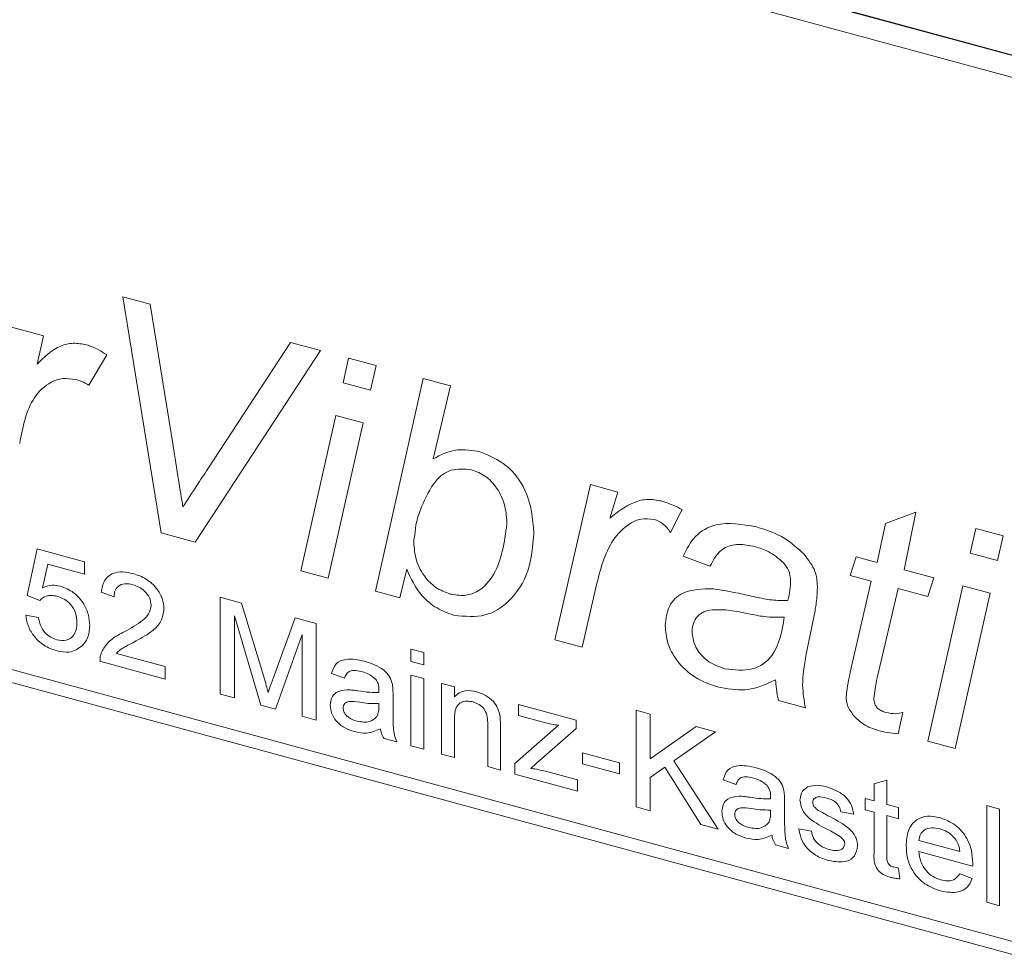
# Model space of a CAD drawing. Units: millimetres. Extents: x 0 to 630, y 0 to 446.
# Drawn here: x 493 to 503, y 161 to 170 of the extents above; entities that cross this region are included whole.
import ezdxf

# ---------------------------------------------------------------- set-up
doc = ezdxf.new("R2010")
doc.units = ezdxf.units.MM
doc.header["$LTSCALE"] = 1.5
doc.linetypes.add('SLD-Durchgehend', pattern=[0])

msp = doc.modelspace()

# ---------------------------------------------------------------- linework, layer by layer
at = {"color": 8, "linetype": 'SLD-Durchgehend', "lineweight": 0}
for p, q in [((525.2711, 163.9977), (476.8376, 177.1609)), ((525.7536, 155.0281), (476.0051, 168.5487)), ((476.0051, 168.4201), (525.7536, 154.8995)), ((494.041, 167.6649), (494.3121, 167.5912)), ((494.4228, 165.311), (494.041, 167.6649)), ((494.3121, 167.5912), (494.5409, 166.179)), ((492.7937, 167.3981), (493.2485, 167.2745)), ((493.2485, 167.2745), (493.1862, 166.993)), ((494.8869, 165.9498), (495.711, 167.211)), ((495.711, 167.211), (496.0105, 167.1296)), ((493.8805, 167.0856), (493.702, 166.7839)), ((496.0105, 167.1296), (494.7623, 165.2188)), ((496.2361, 166.8087), (496.2914, 167.0532)), ((496.2914, 167.0532), (496.564, 166.9792)), ((496.564, 166.9792), (496.5091, 166.7345)), ((496.5593, 164.7304), (497.0355, 166.851)), ((497.0355, 166.851), (497.3081, 166.7769)), ((496.5091, 166.7345), (496.2361, 166.8087)), ((497.3081, 166.7769), (497.1337, 166.0495)), ((495.8152, 164.9326), (496.1635, 166.4822)), ((496.1635, 166.4822), (496.4356, 166.4083)), ((496.4356, 166.4083), (496.0877, 164.8585)), ((498.3452, 164.245), (498.7023, 165.7922)), ((498.7023, 165.7922), (498.9748, 165.7182)), ((498.9748, 165.7182), (498.8935, 165.4577)), ((499.6166, 165.5437), (499.5004, 165.3157)), ((501.6411, 165.4033), (501.9466, 165.5163)), ((501.9466, 165.5163), (501.8275, 164.9429)), ((501.5597, 165.0157), (501.6411, 165.4033)), ((494.7623, 165.2188), (494.4228, 165.311)), ((496.9518, 165.2894), (496.9402, 165.243)), ((502.4865, 165.1099), (502.5419, 165.3545)), ((502.5419, 165.3545), (502.8144, 165.2804)), ((502.8144, 165.2804), (502.7595, 165.0357)), ((493.0854, 164.6855), (493.1875, 165.1522)), ((493.1875, 165.1522), (493.6594, 165.024)), ((502.7595, 165.0357), (502.4865, 165.1099)), ((493.2917, 165.0003), (493.2411, 164.7643)), ((493.6594, 164.9003), (493.2917, 165.0003)), ((493.6594, 165.024), (493.6594, 164.9003)), ((499.8929, 164.9783), (499.625, 165.0799)), ((501.2918, 164.8865), (501.3513, 165.0723)), ((501.3513, 165.0723), (501.5597, 165.0157)), ((496.0877, 164.8585), (495.8152, 164.9326)), ((496.87, 164.9493), (496.8016, 164.6645)), ((501.8275, 164.9429), (502.1252, 164.862)), ((501.5001, 164.8299), (501.2918, 164.8865)), ((501.2918, 163.9211), (501.5001, 164.8299)), ((502.1252, 164.862), (502.0657, 164.6762)), ((493.9528, 164.6723), (493.8253, 164.7193)), ((496.8016, 164.6645), (496.5593, 164.7304)), ((498.7581, 164.7782), (498.6181, 164.1708)), ((501.768, 164.7571), (501.5597, 163.8672)), ((502.0657, 164.6762), (501.768, 164.7571)), ((502.0657, 163.2339), (502.414, 164.7835)), ((502.6861, 164.7095), (502.3382, 163.1598)), ((502.414, 164.7835), (502.6861, 164.7095)), ((493.213, 164.6384), (493.0854, 164.6855)), ((495.0116, 164.6689), (495.2226, 164.6115)), ((495.0116, 163.7045), (495.0116, 164.6689)), ((495.2226, 164.6115), (495.4451, 163.8744)), ((493.0727, 164.4911), (493.2002, 164.4688)), ((495.4158, 163.5947), (495.1519, 164.4824)), ((495.1519, 164.4824), (495.1519, 163.6664)), ((495.5388, 163.8605), (495.759, 164.4657)), ((495.759, 164.4657), (495.9683, 164.4088)), ((495.9683, 164.4088), (495.9683, 163.4445)), ((500.9314, 164.4864), (500.8528, 164.1012)), ((495.828, 164.2986), (495.5625, 163.5548)), ((495.828, 163.4827), (495.828, 164.2986)), ((498.6181, 164.1708), (498.3452, 164.245)), ((493.9763, 164.1095), (494.4631, 163.9772)), ((496.9122, 164.1523), (497.0398, 164.1176)), ((496.9122, 164.0287), (496.9122, 164.1523)), ((497.0398, 164.1176), (497.0398, 163.994)), ((494.4631, 163.8536), (493.8125, 164.0304)), ((497.0398, 163.994), (496.9122, 164.0287)), ((494.4631, 163.9772), (494.4631, 163.8536)), ((496.2489, 163.8628), (496.1214, 163.9098)), ((496.9122, 163.8927), (497.0398, 163.858)), ((496.9122, 163.188), (496.9122, 163.8927)), ((497.0398, 163.858), (497.0398, 163.1533)), ((497.2184, 163.8095), (497.3459, 163.7748)), ((497.2184, 163.1048), (497.2184, 163.8095)), ((497.3459, 163.7748), (497.3459, 163.6765)), ((495.1519, 163.6664), (495.0116, 163.7045)), ((496.7336, 163.6934), (496.7336, 163.5425)), ((500.8449, 163.5657), (500.5747, 163.6391)), ((495.5625, 163.5548), (495.4158, 163.5947)), ((496.5927, 163.5727), (496.5933, 163.6085)), ((497.9851, 163.6011), (498.5591, 163.4451)), ((497.9851, 163.4898), (497.9851, 163.6011)), ((499.1573, 163.5421), (499.2976, 163.504)), ((499.1573, 162.5778), (499.1573, 163.5421)), ((501.8155, 163.5209), (501.7685, 163.3083)), ((495.9683, 163.4445), (495.828, 163.4827)), ((497.3459, 163.448), (497.3459, 163.0701)), ((498.2552, 163.4164), (497.9851, 163.4898)), ((498.5591, 163.4451), (498.5591, 163.3611)), ((499.2976, 163.504), (499.2976, 163.0597)), ((497.6776, 162.98), (497.6776, 163.4007)), ((497.8051, 163.3765), (497.8051, 162.9453)), ((497.9469, 163.0117), (498.3818, 163.3944)), ((498.5591, 163.3611), (498.1613, 163.011)), ((499.2976, 163.0597), (499.756, 163.3794)), ((499.9482, 163.3272), (499.5324, 163.0372)), ((499.756, 163.3794), (499.9482, 163.3272)), ((496.7719, 163.2261), (496.6443, 163.2608)), ((502.3382, 163.1598), (502.0657, 163.2339)), ((497.0398, 163.1533), (496.9122, 163.188)), ((497.3459, 163.0701), (497.2184, 163.1048)), ((498.6215, 163.1191), (498.9915, 163.0185)), ((498.6215, 163.0078), (498.6215, 163.1191)), ((499.5324, 163.0372), (499.9737, 162.356)), ((497.8051, 162.9453), (497.6776, 162.98)), ((497.9469, 162.9068), (497.9469, 163.0117)), ((498.1613, 163.011), (498.1061, 162.9624)), ((498.2534, 162.9348), (498.5719, 162.8482)), ((498.9915, 162.9072), (498.6215, 163.0078)), ((498.9915, 163.0185), (498.9915, 162.9072)), ((499.4435, 162.9751), (499.2976, 162.8735)), ((499.8009, 162.4029), (499.4435, 162.9751)), ((498.5719, 162.7369), (497.9469, 162.9068)), ((498.5719, 162.8482), (498.5719, 162.7369)), ((499.2976, 162.8735), (499.2976, 162.5397)), ((500.1523, 162.8019), (500.0247, 162.849)), ((501.5299, 162.8092), (501.6575, 162.8449)), ((501.6575, 162.8449), (501.6575, 162.603)), ((501.5299, 162.6377), (501.5299, 162.8092)), ((500.637, 162.6325), (500.637, 162.4817)), ((501.4406, 162.662), (501.5299, 162.6377)), ((501.4406, 162.5507), (501.4406, 162.662)), ((499.2976, 162.5397), (499.1573, 162.5778)), ((500.4961, 162.5118), (500.4967, 162.5476)), ((501.5299, 162.5264), (501.4406, 162.5507)), ((501.6575, 162.603), (501.7723, 162.5718)), ((501.7723, 162.5718), (501.7723, 162.4606)), ((502.6524, 162.5922), (502.78, 162.5576)), ((502.6524, 161.6279), (502.6524, 162.5922)), ((502.78, 162.5576), (502.78, 161.5933)), ((501.3258, 162.5077), (501.1983, 162.53)), ((501.5299, 162.131), (501.5299, 162.5264)), ((501.6575, 162.4918), (501.6575, 162.0919)), ((501.7723, 162.4606), (501.6575, 162.4918)), ((499.9737, 162.356), (499.8009, 162.4029)), ((500.7773, 162.3601), (500.9049, 162.3378)), ((501.9764, 162.2444), (502.3846, 162.1334)), ((500.6753, 162.1653), (500.5477, 162.1999)), ((502.5115, 161.9877), (501.9764, 162.1331)), ((501.7723, 161.9691), (501.785, 161.8619)), ((502.3832, 161.9113), (502.5081, 161.8649)), ((502.78, 161.5933), (502.6524, 161.6279))]:
    msp.add_line(p, q, dxfattribs=at)
at = {"color": 7, "linetype": 'SLD-Durchgehend', "lineweight": 15}
for p, q in [((525.2653, 163.9937), (476.8434, 177.1537)), ((525.0903, 163.8229), (476.6684, 176.9829))]:
    msp.add_line(p, q, dxfattribs=at)
at = {"color": 8, "linetype": 'SLD-Durchgehend', "lineweight": 0}
for points, knots in [([(493.1862, 166.993), (493.2571, 167.0641), (493.3559, 167.1631), (493.5418, 167.2105), (493.6331, 167.1944), (493.6787, 167.1864)], [0, 0, 0, 0, 0.5594165, 0.7798681, 1, 1, 1, 1]), ([(493.6787, 167.1864), (493.7178, 167.1727), (493.7875, 167.1482), (493.8521, 167.1047), (493.8805, 167.0856)], [0, 0, 0, 0, 0.559572, 1, 1, 1, 1]), ([(493.5713, 166.8406), (493.5269, 166.8466), (493.4381, 166.8588), (493.2861, 166.8046), (493.0912, 166.613), (493.0439, 166.3673), (493.0123, 166.2033)], [0, 0, 0, 0, 0.124825, 0.250043, 0.499171, 1, 1, 1, 1]), ([(493.702, 166.7839), (493.678, 166.7972), (493.6353, 166.821), (493.5909, 166.8346), (493.5713, 166.8406)], [0, 0, 0, 0, 0.559522, 1, 1, 1, 1]), ([(494.5409, 166.179), (494.5592, 166.0656), (494.5919, 165.863), (494.625, 165.6604), (494.6395, 165.5712)], [0, 0, 0, 0, 0.56, 1, 1, 1, 1]), ([(497.1337, 166.0495), (497.2107, 166.0892), (497.3482, 166.16), (497.5229, 166.1327), (497.5997, 166.1208)], [0, 0, 0, 0, 0.56065, 1, 1, 1, 1]), ([(497.5997, 166.1208), (497.6912, 166.0824), (497.8746, 166.0056), (498.1078, 165.6888), (498.1258, 165.4534), (498.1368, 165.3095)], [0, 0, 0, 0, 0.279505, 0.559618, 1, 1, 1, 1]), ([(494.6395, 165.5712), (494.6859, 165.6418), (494.7687, 165.7677), (494.8508, 165.8941), (494.8869, 165.9498)], [0, 0, 0, 0, 0.56, 1, 1, 1, 1]), ([(497.5169, 165.9413), (497.4453, 165.9472), (497.3016, 165.9589), (497.1236, 165.8111), (497.0586, 165.6613), (497.0188, 165.5696)], [0, 0, 0, 0, 0.277989, 0.558324, 1, 1, 1, 1]), ([(497.8689, 165.3972), (497.866, 165.4572), (497.8601, 165.5769), (497.7839, 165.7486), (497.6609, 165.885), (497.5649, 165.9226), (497.5169, 165.9413)], [0, 0, 0, 0, 0.281028, 0.560626, 0.780483, 1, 1, 1, 1]), ([(498.8935, 165.4577), (498.9725, 165.5202), (499.0827, 165.6074), (499.2699, 165.6537), (499.3619, 165.6375), (499.4078, 165.6293)], [0, 0, 0, 0, 0.559885, 0.780051, 1, 1, 1, 1]), ([(499.4078, 165.6293), (499.4473, 165.6162), (499.5177, 165.5928), (499.5864, 165.5587), (499.6166, 165.5437)], [0, 0, 0, 0, 0.559818, 1, 1, 1, 1]), ([(497.0188, 165.5696), (496.9992, 165.5206), (496.9643, 165.4332), (496.9556, 165.3333), (496.9518, 165.2894)], [0, 0, 0, 0, 0.560202, 1, 1, 1, 1]), ([(497.302, 164.7016), (497.3497, 164.6936), (497.4452, 164.6775), (497.6113, 164.7313), (497.8063, 164.952), (497.8439, 165.219), (497.8689, 165.3972)], [0, 0, 0, 0, 0.1252015, 0.2505161, 0.5001856, 1, 1, 1, 1]), ([(499.339, 165.4461), (499.2936, 165.4506), (499.2025, 165.4595), (499.0557, 165.3873), (498.8609, 165.1887), (498.7993, 164.9425), (498.7581, 164.7782)], [0, 0, 0, 0, 0.1243914, 0.2496333, 0.4992968, 1, 1, 1, 1]), ([(499.5004, 165.3157), (499.4755, 165.3486), (499.4312, 165.4073), (499.3671, 165.4343), (499.339, 165.4461)], [0, 0, 0, 0, 0.560703, 1, 1, 1, 1]), ([(499.625, 165.0799), (499.6609, 165.1499), (499.7325, 165.2897), (499.983, 165.4354), (500.2161, 165.3954), (500.3584, 165.371)], [0, 0, 0, 0, 0.280968, 0.561266, 1, 1, 1, 1]), ([(498.1368, 165.3095), (498.1259, 165.1796), (498.104, 164.9201), (497.9226, 164.6386), (497.6649, 164.4609), (497.4513, 164.479), (497.3448, 164.488)], [0, 0, 0, 0, 0.280674, 0.560938, 0.781068, 1, 1, 1, 1]), ([(500.3584, 165.371), (500.4546, 165.3404), (500.6262, 165.2857), (500.7684, 165.1552), (500.8309, 165.0979)], [0, 0, 0, 0, 0.5603881, 1, 1, 1, 1]), ([(496.9402, 165.243), (496.9432, 165.1826), (496.9492, 165.0622), (497.0277, 164.8884), (497.1572, 164.7566), (497.2537, 164.7199), (497.302, 164.7016)], [0, 0, 0, 0, 0.281011, 0.560325, 0.780152, 1, 1, 1, 1]), ([(500.3426, 165.1734), (500.2865, 165.1851), (500.1744, 165.2084), (499.9913, 165.1601), (499.9302, 165.0472), (499.8929, 164.9783)], [0, 0, 0, 0, 0.281247, 0.561547, 1, 1, 1, 1]), ([(500.6258, 165.0139), (500.5769, 165.0554), (500.4891, 165.1298), (500.3875, 165.16), (500.3426, 165.1734)], [0, 0, 0, 0, 0.557874, 1, 1, 1, 1]), ([(500.8309, 165.0979), (500.8742, 165.0415), (500.9516, 164.9407), (500.9605, 164.8301), (500.9644, 164.7812)], [0, 0, 0, 0, 0.558857, 1, 1, 1, 1]), ([(500.6965, 164.832), (500.6935, 164.8676), (500.6882, 164.9313), (500.6449, 164.9887), (500.6258, 165.0139)], [0, 0, 0, 0, 0.5598718, 1, 1, 1, 1]), ([(493.8253, 164.7193), (493.8326, 164.7601), (493.8473, 164.8414), (493.9328, 164.9128), (494.0396, 164.9275), (494.1093, 164.9122), (494.1442, 164.9046)], [0, 0, 0, 0, 0.280235, 0.558893, 0.779132, 1, 1, 1, 1]), ([(494.1442, 164.9046), (494.1876, 164.8899), (494.2742, 164.8605), (494.3779, 164.7656), (494.4411, 164.6567), (494.4472, 164.589), (494.4503, 164.5552)], [0, 0, 0, 0, 0.280482, 0.559644, 0.779749, 1, 1, 1, 1]), ([(497.3448, 164.488), (497.2864, 164.5089), (497.1698, 164.5507), (496.9818, 164.707), (496.9124, 164.8574), (496.87, 164.9493)], [0, 0, 0, 0, 0.280699, 0.560958, 1, 1, 1, 1]), ([(493.2411, 164.7643), (493.2713, 164.7761), (493.3252, 164.7973), (493.39, 164.7856), (493.4185, 164.7804)], [0, 0, 0, 0, 0.559939, 1, 1, 1, 1]), ([(494.1414, 164.7941), (494.1139, 164.7996), (494.0589, 164.8105), (493.9929, 164.7852), (493.9575, 164.7337), (493.9544, 164.6928), (493.9528, 164.6723)], [0, 0, 0, 0, 0.28041, 0.559489, 0.779375, 1, 1, 1, 1]), ([(494.3228, 164.5887), (494.3194, 164.6143), (494.3127, 164.6655), (494.261, 164.7311), (494.2013, 164.7743), (494.1614, 164.7875), (494.1414, 164.7941)], [0, 0, 0, 0, 0.27908, 0.558612, 0.779043, 1, 1, 1, 1]), ([(500.6695, 164.6369), (500.6776, 164.6722), (500.692, 164.7351), (500.6951, 164.8024), (500.6965, 164.832)], [0, 0, 0, 0, 0.560041, 1, 1, 1, 1]), ([(493.4185, 164.7804), (493.464, 164.7623), (493.5552, 164.726), (493.6515, 164.6117), (493.7035, 164.4947), (493.7081, 164.4242), (493.7105, 164.3889)], [0, 0, 0, 0, 0.27917, 0.558797, 0.779169, 1, 1, 1, 1]), ([(499.4464, 164.3861), (499.4542, 164.4539), (499.4696, 164.5896), (499.6379, 164.7503), (499.8185, 164.752), (499.9287, 164.7531)], [0, 0, 0, 0, 0.280417, 0.560822, 1, 1, 1, 1]), ([(499.9287, 164.7531), (500.013, 164.7396), (500.1518, 164.7174), (500.3461, 164.6705), (500.5108, 164.6371), (500.6167, 164.637), (500.6695, 164.6369)], [0, 0, 0, 0, 0.340043, 0.560193, 0.780299, 1, 1, 1, 1]), ([(500.9644, 164.7812), (500.9619, 164.7248), (500.9573, 164.6241), (500.9393, 164.5285), (500.9314, 164.4864)], [0, 0, 0, 0, 0.559902, 1, 1, 1, 1]), ([(493.3832, 164.6787), (493.3644, 164.6829), (493.3269, 164.6913), (493.2632, 164.6833), (493.232, 164.6554), (493.213, 164.6384)], [0, 0, 0, 0, 0.280925, 0.561161, 1, 1, 1, 1]), ([(493.5829, 164.4162), (493.5809, 164.447), (493.5769, 164.5085), (493.5297, 164.5968), (493.4568, 164.6545), (493.4078, 164.6706), (493.3832, 164.6787)], [0, 0, 0, 0, 0.280653, 0.559595, 0.77929, 1, 1, 1, 1]), ([(494.0553, 164.3251), (494.1189, 164.3605), (494.2074, 164.4099), (494.3052, 164.498), (494.3169, 164.5585), (494.3228, 164.5887)], [0, 0, 0, 0, 0.561313, 0.781386, 1, 1, 1, 1]), ([(494.4503, 164.5552), (494.4436, 164.511), (494.4301, 164.4223), (494.3231, 164.3179), (494.2308, 164.2662), (494.1743, 164.2346)], [0, 0, 0, 0, 0.278741, 0.558834, 1, 1, 1, 1]), ([(500.2761, 164.5054), (500.1524, 164.5301), (499.9977, 164.5611), (499.8302, 164.5283), (499.7648, 164.4816), (499.7223, 164.412), (499.717, 164.354), (499.7143, 164.325)], [0, 0, 0, 0, 0.5002, 0.625272, 0.750087, 0.875077, 1, 1, 1, 1]), ([(500.6342, 164.4703), (500.5687, 164.4696), (500.4515, 164.4684), (500.3298, 164.4941), (500.2761, 164.5054)], [0, 0, 0, 0, 0.559012, 1, 1, 1, 1]), ([(493.3818, 164.1351), (493.3383, 164.1504), (493.2514, 164.181), (493.1493, 164.2794), (493.089, 164.3886), (493.0781, 164.4569), (493.0727, 164.4911)], [0, 0, 0, 0, 0.28007, 0.559249, 0.779432, 1, 1, 1, 1]), ([(493.2002, 164.4688), (493.2055, 164.4422), (493.2161, 164.3892), (493.2589, 164.3166), (493.3202, 164.2673), (493.3618, 164.2532), (493.3826, 164.2462)], [0, 0, 0, 0, 0.280714, 0.559926, 0.779622, 1, 1, 1, 1]), ([(493.3826, 164.2462), (493.4152, 164.2406), (493.4804, 164.2295), (493.5478, 164.2766), (493.5788, 164.3435), (493.5815, 164.3919), (493.5829, 164.4162)], [0, 0, 0, 0, 0.279539, 0.558252, 0.778884, 1, 1, 1, 1]), ([(500.0417, 163.957), (500.1363, 163.9454), (500.3252, 163.9222), (500.5729, 164.1071), (500.6109, 164.3323), (500.6342, 164.4703)], [0, 0, 0, 0, 0.279507, 0.558456, 1, 1, 1, 1]), ([(493.7105, 164.3889), (493.707, 164.344), (493.7007, 164.2639), (493.6546, 164.2081), (493.6343, 164.1836)], [0, 0, 0, 0, 0.559726, 1, 1, 1, 1]), ([(493.8259, 164.1126), (493.8427, 164.1454), (493.8705, 164.1995), (493.9332, 164.254), (493.9919, 164.2927), (494.0342, 164.3143), (494.0553, 164.3251)], [0, 0, 0, 0, 0.339411, 0.559525, 0.779752, 1, 1, 1, 1]), ([(499.9654, 163.7758), (499.8905, 163.8019), (499.741, 163.8541), (499.5641, 164.0216), (499.4609, 164.2114), (499.4513, 164.3278), (499.4464, 164.3861)], [0, 0, 0, 0, 0.280289, 0.559538, 0.77962, 1, 1, 1, 1]), ([(499.7143, 164.325), (499.7196, 164.2788), (499.7303, 164.1865), (499.8223, 164.0651), (499.9334, 163.9918), (500.0056, 163.9686), (500.0417, 163.957)], [0, 0, 0, 0, 0.279411, 0.558462, 0.779037, 1, 1, 1, 1]), ([(494.1743, 164.2346), (494.1505, 164.2221), (494.1114, 164.2014), (494.0575, 164.1721), (494.0126, 164.1458), (493.9884, 164.1216), (493.9763, 164.1095)], [0, 0, 0, 0, 0.340038, 0.560063, 0.78009, 1, 1, 1, 1]), ([(493.6343, 164.1836), (493.5948, 164.1562), (493.524, 164.1071), (493.4253, 164.1266), (493.3818, 164.1351)], [0, 0, 0, 0, 0.558485, 1, 1, 1, 1]), ([(493.8125, 164.0304), (493.8129, 164.0467), (493.8135, 164.0757), (493.8221, 164.1013), (493.8259, 164.1126)], [0, 0, 0, 0, 0.559956, 1, 1, 1, 1]), ([(496.1214, 163.9098), (496.133, 163.945), (496.1564, 164.0151), (496.2822, 164.0664), (496.3868, 164.0441), (496.4508, 164.0304)], [0, 0, 0, 0, 0.28043, 0.559303, 1, 1, 1, 1]), ([(496.4508, 164.0304), (496.5173, 164.0089), (496.6099, 163.979), (496.7052, 163.8792), (496.72, 163.8269), (496.7275, 163.8007)], [0, 0, 0, 0, 0.559253, 0.779195, 1, 1, 1, 1]), ([(500.8528, 164.1012), (500.842, 164.0456), (500.8227, 163.9462), (500.8177, 163.8415), (500.8156, 163.7954)], [0, 0, 0, 0, 0.560058, 1, 1, 1, 1]), ([(496.4279, 163.9254), (496.4061, 163.9307), (496.3628, 163.9411), (496.3025, 163.9389), (496.2657, 163.9054), (496.2545, 163.877), (496.2489, 163.8628)], [0, 0, 0, 0, 0.280855, 0.559751, 0.7795, 1, 1, 1, 1]), ([(496.5604, 163.8521), (496.5374, 163.8712), (496.4962, 163.9055), (496.4488, 163.9193), (496.4279, 163.9254)], [0, 0, 0, 0, 0.557871, 1, 1, 1, 1]), ([(501.2509, 163.6802), (501.2565, 163.726), (501.2665, 163.8079), (501.2841, 163.8865), (501.2918, 163.9211)], [0, 0, 0, 0, 0.5597651, 1, 1, 1, 1]), ([(495.4451, 163.8744), (495.4536, 163.8457), (495.4689, 163.7944), (495.4835, 163.7431), (495.4899, 163.7206)], [0, 0, 0, 0, 0.560002, 1, 1, 1, 1]), ([(495.4899, 163.7206), (495.4989, 163.7468), (495.5148, 163.7936), (495.5315, 163.8401), (495.5388, 163.8605)], [0, 0, 0, 0, 0.559997, 1, 1, 1, 1]), ([(496.5933, 163.7485), (496.5929, 163.7684), (496.5921, 163.8038), (496.5701, 163.8374), (496.5604, 163.8521)], [0, 0, 0, 0, 0.561903, 1, 1, 1, 1]), ([(500.5477, 163.8474), (500.4507, 163.8012), (500.2774, 163.7186), (500.0608, 163.7583), (499.9654, 163.7758)], [0, 0, 0, 0, 0.560039, 1, 1, 1, 1]), ([(500.5747, 163.6391), (500.5675, 163.6783), (500.5547, 163.7483), (500.5498, 163.8172), (500.5477, 163.8474)], [0, 0, 0, 0, 0.559916, 1, 1, 1, 1]), ([(501.5597, 163.8672), (501.5522, 163.829), (501.5388, 163.7609), (501.5304, 163.6907), (501.5267, 163.6598)], [0, 0, 0, 0, 0.560162, 1, 1, 1, 1]), ([(496.1086, 163.5932), (496.1114, 163.6185), (496.1169, 163.669), (496.1728, 163.7346), (496.2379, 163.7424), (496.2776, 163.7472)], [0, 0, 0, 0, 0.280458, 0.560983, 1, 1, 1, 1]), ([(496.2776, 163.7472), (496.297, 163.7461), (496.3317, 163.7441), (496.3669, 163.7388), (496.3825, 163.7365)], [0, 0, 0, 0, 0.559918, 1, 1, 1, 1]), ([(496.3825, 163.7365), (496.4223, 163.7305), (496.4934, 163.7199), (496.5624, 163.7199), (496.5927, 163.7199)], [0, 0, 0, 0, 0.560185, 1, 1, 1, 1]), ([(496.5927, 163.7199), (496.5928, 163.7252), (496.593, 163.7348), (496.5932, 163.7443), (496.5933, 163.7485)], [0, 0, 0, 0, 0.5600235, 1, 1, 1, 1]), ([(496.7275, 163.8007), (496.7297, 163.7805), (496.7336, 163.7443), (496.7336, 163.7089), (496.7336, 163.6934)], [0, 0, 0, 0, 0.559817, 1, 1, 1, 1]), ([(497.3459, 163.6765), (497.3609, 163.6911), (497.3907, 163.7202), (497.4662, 163.7455), (497.529, 163.734), (497.5674, 163.727)], [0, 0, 0, 0, 0.280554, 0.560815, 1, 1, 1, 1]), ([(497.5674, 163.727), (497.597, 163.7166), (497.6563, 163.6957), (497.7329, 163.6379), (497.7806, 163.5645), (497.7926, 163.5174), (497.7986, 163.4938)], [0, 0, 0, 0, 0.280216, 0.559971, 0.779636, 1, 1, 1, 1]), ([(500.8156, 163.7954), (500.8185, 163.7529), (500.8237, 163.6769), (500.8384, 163.5997), (500.8449, 163.5657)], [0, 0, 0, 0, 0.559887, 1, 1, 1, 1]), ([(496.4014, 163.6222), (496.365, 163.6283), (496.3196, 163.6361), (496.2714, 163.6243), (496.252, 163.6109), (496.2387, 163.591), (496.237, 163.574), (496.2362, 163.5655)], [0, 0, 0, 0, 0.50028, 0.625326, 0.750269, 0.875147, 1, 1, 1, 1]), ([(496.5933, 163.6085), (496.558, 163.6085), (496.4949, 163.6085), (496.43, 163.618), (496.4014, 163.6222)], [0, 0, 0, 0, 0.55976, 1, 1, 1, 1]), ([(497.5319, 163.6254), (497.5106, 163.6294), (497.4679, 163.6376), (497.4101, 163.6237), (497.3491, 163.5691), (497.3473, 163.4979), (497.3459, 163.448)], [0, 0, 0, 0, 0.187273, 0.374362, 0.56054, 1, 1, 1, 1]), ([(497.6776, 163.4007), (497.6774, 163.4257), (497.677, 163.4754), (497.6509, 163.5509), (497.5926, 163.6036), (497.5521, 163.6181), (497.5319, 163.6254)], [0, 0, 0, 0, 0.28168, 0.559785, 0.779587, 1, 1, 1, 1]), ([(501.3234, 163.4897), (501.2994, 163.5241), (501.2563, 163.5858), (501.2525, 163.6513), (501.2509, 163.6802)], [0, 0, 0, 0, 0.558446, 1, 1, 1, 1]), ([(501.5267, 163.6598), (501.5278, 163.6424), (501.5301, 163.6077), (501.5622, 163.5585), (501.6063, 163.5333), (501.6338, 163.5248), (501.6476, 163.5206)], [0, 0, 0, 0, 0.280609, 0.558198, 0.778697, 1, 1, 1, 1]), ([(496.3466, 163.3294), (496.3133, 163.3403), (496.2469, 163.362), (496.1644, 163.4313), (496.1154, 163.5153), (496.1109, 163.5672), (496.1086, 163.5932)], [0, 0, 0, 0, 0.280815, 0.55969, 0.779696, 1, 1, 1, 1]), ([(496.2362, 163.5655), (496.2375, 163.5536), (496.2402, 163.5297), (496.2627, 163.4952), (496.3066, 163.4555), (496.3472, 163.4421), (496.3757, 163.4327)], [0, 0, 0, 0, 0.186565, 0.373467, 0.560613, 1, 1, 1, 1]), ([(496.5738, 163.4801), (496.5804, 163.496), (496.5922, 163.5245), (496.5926, 163.5579), (496.5927, 163.5727)], [0, 0, 0, 0, 0.558995, 1, 1, 1, 1]), ([(496.7336, 163.5425), (496.7338, 163.5072), (496.7341, 163.449), (496.7367, 163.3677), (496.7448, 163.2969), (496.7629, 163.2497), (496.7719, 163.2261)], [0, 0, 0, 0, 0.340206, 0.560339, 0.780175, 1, 1, 1, 1]), ([(501.6476, 163.5206), (501.6809, 163.5138), (501.7404, 163.5016), (501.7925, 163.515), (501.8155, 163.5209)], [0, 0, 0, 0, 0.559876, 1, 1, 1, 1]), ([(496.3757, 163.4327), (496.4206, 163.4259), (496.5008, 163.4137), (496.5515, 163.4598), (496.5738, 163.4801)], [0, 0, 0, 0, 0.559758, 1, 1, 1, 1]), ([(497.7986, 163.4938), (497.8009, 163.4716), (497.8051, 163.4321), (497.8051, 163.3935), (497.8051, 163.3765)], [0, 0, 0, 0, 0.559791, 1, 1, 1, 1]), ([(498.3818, 163.3944), (498.3583, 163.397), (498.3163, 163.4017), (498.2739, 163.4119), (498.2552, 163.4164)], [0, 0, 0, 0, 0.560024, 1, 1, 1, 1]), ([(501.5708, 163.3395), (501.5198, 163.3563), (501.4287, 163.3863), (501.3556, 163.4581), (501.3234, 163.4897)], [0, 0, 0, 0, 0.5602053, 1, 1, 1, 1]), ([(496.6061, 163.3577), (496.5626, 163.3381), (496.4848, 163.3031), (496.3888, 163.3213), (496.3466, 163.3294)], [0, 0, 0, 0, 0.559971, 1, 1, 1, 1]), ([(496.6443, 163.2608), (496.6342, 163.2785), (496.6161, 163.3101), (496.6092, 163.3432), (496.6061, 163.3577)], [0, 0, 0, 0, 0.559697, 1, 1, 1, 1]), ([(501.7685, 163.3083), (501.7319, 163.3113), (501.6666, 163.3166), (501.6001, 163.3325), (501.5708, 163.3395)], [0, 0, 0, 0, 0.559863, 1, 1, 1, 1]), ([(498.1061, 162.9624), (498.1335, 162.9588), (498.1823, 162.9525), (498.2317, 162.9402), (498.2534, 162.9348)], [0, 0, 0, 0, 0.5599991, 1, 1, 1, 1]), ([(500.0247, 162.849), (500.0364, 162.8841), (500.0597, 162.9543), (500.1856, 163.0055), (500.2901, 162.9832), (500.3542, 162.9696)], [0, 0, 0, 0, 0.2804297, 0.5593032, 1, 1, 1, 1]), ([(500.3542, 162.9696), (500.4206, 162.9481), (500.5132, 162.9181), (500.6086, 162.8184), (500.6234, 162.7661), (500.6308, 162.7399)], [0, 0, 0, 0, 0.559253, 0.779195, 1, 1, 1, 1]), ([(500.3312, 162.8646), (500.3095, 162.8698), (500.2661, 162.8803), (500.2059, 162.8781), (500.169, 162.8445), (500.1578, 162.8162), (500.1523, 162.8019)], [0, 0, 0, 0, 0.280855, 0.559751, 0.7795, 1, 1, 1, 1]), ([(500.4638, 162.7913), (500.4408, 162.8104), (500.3995, 162.8446), (500.3522, 162.8585), (500.3312, 162.8646)], [0, 0, 0, 0, 0.557871, 1, 1, 1, 1]), ([(500.4967, 162.6877), (500.4962, 162.7075), (500.4955, 162.7429), (500.4734, 162.7765), (500.4638, 162.7913)], [0, 0, 0, 0, 0.561903, 1, 1, 1, 1]), ([(500.6308, 162.7399), (500.633, 162.7196), (500.637, 162.6834), (500.637, 162.6481), (500.637, 162.6325)], [0, 0, 0, 0, 0.5598174, 1, 1, 1, 1]), ([(500.7901, 162.6468), (500.7948, 162.6796), (500.8034, 162.7383), (500.8496, 162.7672), (500.87, 162.78)], [0, 0, 0, 0, 0.558927, 1, 1, 1, 1]), ([(500.87, 162.78), (500.9012, 162.7877), (500.9571, 162.8014), (501.0202, 162.7873), (501.048, 162.781)], [0, 0, 0, 0, 0.558938, 1, 1, 1, 1]), ([(501.048, 162.781), (501.0837, 162.7692), (501.155, 162.7457), (501.2506, 162.6821), (501.3092, 162.5929), (501.3203, 162.5362), (501.3258, 162.5077)], [0, 0, 0, 0, 0.280737, 0.560427, 0.77945, 1, 1, 1, 1]), ([(500.0119, 162.5323), (500.0147, 162.5576), (500.0203, 162.6081), (500.0762, 162.6738), (500.1413, 162.6816), (500.181, 162.6863)], [0, 0, 0, 0, 0.280458, 0.560983, 1, 1, 1, 1]), ([(500.181, 162.6863), (500.2004, 162.6852), (500.2351, 162.6832), (500.2703, 162.6779), (500.2858, 162.6756)], [0, 0, 0, 0, 0.559918, 1, 1, 1, 1]), ([(500.2858, 162.6756), (500.3256, 162.6697), (500.3967, 162.659), (500.4657, 162.659), (500.4961, 162.659)], [0, 0, 0, 0, 0.560185, 1, 1, 1, 1]), ([(500.4961, 162.659), (500.4962, 162.6644), (500.4964, 162.6739), (500.4966, 162.6835), (500.4967, 162.6877)], [0, 0, 0, 0, 0.5600235, 1, 1, 1, 1]), ([(501.0731, 162.3494), (501.0084, 162.383), (500.9275, 162.4249), (500.845, 162.5012), (500.802, 162.5631), (500.7948, 162.6133), (500.7901, 162.6468)], [0, 0, 0, 0, 0.501321, 0.626592, 0.751817, 1, 1, 1, 1]), ([(501.0573, 162.6672), (501.0264, 162.6749), (500.9801, 162.6865), (500.9361, 162.667), (500.9197, 162.6462), (500.9183, 162.6318), (500.9176, 162.6246)], [0, 0, 0, 0, 0.49977, 0.749095, 0.874592, 1, 1, 1, 1]), ([(501.1983, 162.53), (501.1937, 162.5483), (501.1846, 162.5848), (501.1327, 162.6417), (501.0859, 162.6575), (501.0573, 162.6672)], [0, 0, 0, 0, 0.280304, 0.560237, 1, 1, 1, 1]), ([(500.2499, 162.2685), (500.2166, 162.2794), (500.1503, 162.3011), (500.0677, 162.3704), (500.0188, 162.4545), (500.0142, 162.5064), (500.0119, 162.5323)], [0, 0, 0, 0, 0.280815, 0.55969, 0.779696, 1, 1, 1, 1]), ([(500.3047, 162.5613), (500.2684, 162.5675), (500.2229, 162.5752), (500.1747, 162.5635), (500.1553, 162.5501), (500.1421, 162.5302), (500.1404, 162.5131), (500.1395, 162.5046)], [0, 0, 0, 0, 0.50028, 0.625326, 0.750269, 0.875147, 1, 1, 1, 1]), ([(500.4967, 162.5476), (500.4614, 162.5476), (500.3983, 162.5476), (500.3333, 162.5571), (500.3047, 162.5613)], [0, 0, 0, 0, 0.55976, 1, 1, 1, 1]), ([(500.9176, 162.6246), (500.9184, 162.6169), (500.9197, 162.6031), (500.9275, 162.5899), (500.931, 162.5841)], [0, 0, 0, 0, 0.559236, 1, 1, 1, 1]), ([(500.931, 162.5841), (500.9378, 162.5756), (500.9501, 162.5603), (500.966, 162.5493), (500.973, 162.5445)], [0, 0, 0, 0, 0.559084, 1, 1, 1, 1]), ([(500.973, 162.5445), (500.991, 162.5343), (501.023, 162.5161), (501.0553, 162.4988), (501.0695, 162.4912)], [0, 0, 0, 0, 0.559965, 1, 1, 1, 1]), ([(500.1395, 162.5046), (500.1409, 162.4927), (500.1436, 162.4688), (500.1661, 162.4344), (500.21, 162.3947), (500.2506, 162.3813), (500.279, 162.3719)], [0, 0, 0, 0, 0.186565, 0.373467, 0.560613, 1, 1, 1, 1]), ([(500.4771, 162.4192), (500.4837, 162.4352), (500.4955, 162.4636), (500.4959, 162.4971), (500.4961, 162.5118)], [0, 0, 0, 0, 0.558995, 1, 1, 1, 1]), ([(500.637, 162.4817), (500.6371, 162.4464), (500.6374, 162.3882), (500.64, 162.3068), (500.6482, 162.2361), (500.6662, 162.1889), (500.6753, 162.1653)], [0, 0, 0, 0, 0.340206, 0.560339, 0.780175, 1, 1, 1, 1]), ([(501.0695, 162.4912), (501.1357, 162.4568), (501.2184, 162.4137), (501.3057, 162.3381), (501.3401, 162.2916), (501.3611, 162.24), (501.3631, 162.2065), (501.3641, 162.1898)], [0, 0, 0, 0, 0.500446, 0.625396, 0.750274, 0.875069, 1, 1, 1, 1]), ([(501.8488, 162.1927), (501.852, 162.2441), (501.8583, 162.3467), (501.9388, 162.4534), (502.0579, 162.4962), (502.1425, 162.4801), (502.1849, 162.4721)], [0, 0, 0, 0, 0.2807476, 0.5597747, 0.7796663, 1, 1, 1, 1]), ([(502.1849, 162.4721), (502.2376, 162.4518), (502.3431, 162.4113), (502.4554, 162.2775), (502.5058, 162.1409), (502.51, 162.0598), (502.5121, 162.0192)], [0, 0, 0, 0, 0.279366, 0.558398, 0.778885, 1, 1, 1, 1]), ([(500.279, 162.3719), (500.3239, 162.365), (500.4041, 162.3529), (500.4548, 162.399), (500.4771, 162.4192)], [0, 0, 0, 0, 0.559758, 1, 1, 1, 1]), ([(501.0793, 162.0431), (501.039, 162.0559), (500.9586, 162.0814), (500.8556, 162.163), (500.798, 162.2647), (500.7842, 162.3283), (500.7773, 162.3601)], [0, 0, 0, 0, 0.280739, 0.559297, 0.779311, 1, 1, 1, 1]), ([(500.9049, 162.3378), (500.91, 162.3141), (500.9202, 162.267), (500.9821, 162.1888), (501.0433, 162.1672), (501.0807, 162.154)], [0, 0, 0, 0, 0.281314, 0.561069, 1, 1, 1, 1]), ([(501.1929, 162.2807), (501.1709, 162.2946), (501.1316, 162.3193), (501.091, 162.3402), (501.0731, 162.3494)], [0, 0, 0, 0, 0.559788, 1, 1, 1, 1]), ([(502.1843, 162.361), (502.1558, 162.3664), (502.0989, 162.3772), (502.0303, 162.353), (501.9867, 162.3061), (501.9798, 162.265), (501.9764, 162.2444)], [0, 0, 0, 0, 0.28019, 0.559728, 0.779642, 1, 1, 1, 1]), ([(502.3377, 162.2601), (502.3124, 162.2865), (502.267, 162.3336), (502.2096, 162.3526), (502.1843, 162.361)], [0, 0, 0, 0, 0.558512, 1, 1, 1, 1]), ([(500.5094, 162.2969), (500.4659, 162.2773), (500.3882, 162.2423), (500.2922, 162.2605), (500.2499, 162.2685)], [0, 0, 0, 0, 0.559971, 1, 1, 1, 1]), ([(500.5477, 162.1999), (500.5376, 162.2177), (500.5195, 162.2493), (500.5125, 162.2823), (500.5094, 162.2969)], [0, 0, 0, 0, 0.5596973, 1, 1, 1, 1]), ([(501.2365, 162.2119), (501.2357, 162.2191), (501.2342, 162.2336), (501.2189, 162.259), (501.2028, 162.2725), (501.1929, 162.2807)], [0, 0, 0, 0, 0.279757, 0.559839, 1, 1, 1, 1]), ([(502.3846, 162.1334), (502.3812, 162.1579), (502.3753, 162.2014), (502.3492, 162.2422), (502.3377, 162.2601)], [0, 0, 0, 0, 0.560674, 1, 1, 1, 1]), ([(501.3641, 162.1898), (501.3579, 162.1544), (501.3456, 162.0837), (501.2389, 162.0165), (501.1398, 162.033), (501.0793, 162.0431)], [0, 0, 0, 0, 0.279926, 0.560038, 1, 1, 1, 1]), ([(501.0807, 162.154), (501.1002, 162.1494), (501.1391, 162.1402), (501.1907, 162.1447), (501.2286, 162.1696), (501.2339, 162.1978), (501.2365, 162.2119)], [0, 0, 0, 0, 0.281188, 0.560952, 0.781095, 1, 1, 1, 1]), ([(502.1916, 161.7408), (502.1378, 161.7601), (502.0305, 161.7986), (501.9104, 161.9297), (501.8554, 162.0689), (501.851, 162.1514), (501.8488, 162.1927)], [0, 0, 0, 0, 0.279952, 0.558661, 0.778994, 1, 1, 1, 1]), ([(501.6951, 161.8757), (501.6751, 161.8819), (501.6351, 161.8942), (501.5775, 161.9323), (501.5225, 162.0179), (501.5269, 162.0843), (501.5299, 162.131)], [0, 0, 0, 0, 0.187433, 0.373821, 0.559462, 1, 1, 1, 1]), ([(501.6575, 162.0919), (501.6559, 162.0691), (501.6538, 162.0406), (501.6736, 162.0071), (501.6929, 161.9888), (501.7105, 161.9833), (501.7222, 161.9796)], [0, 0, 0, 0, 0.499596, 0.625239, 0.750354, 1, 1, 1, 1]), ([(501.9764, 162.1331), (501.9803, 162.1001), (501.9882, 162.0342), (502.0415, 161.9434), (502.1157, 161.8791), (502.1676, 161.8607), (502.1936, 161.8515)], [0, 0, 0, 0, 0.280633, 0.559687, 0.779661, 1, 1, 1, 1]), ([(501.7222, 161.9796), (501.7316, 161.9774), (501.7483, 161.9733), (501.765, 161.9704), (501.7723, 161.9691)], [0, 0, 0, 0, 0.559965, 1, 1, 1, 1]), ([(502.5121, 162.0192), (502.512, 162.0133), (502.5119, 162.0028), (502.5116, 161.9923), (502.5115, 161.9877)], [0, 0, 0, 0, 0.559999, 1, 1, 1, 1]), ([(501.785, 161.8619), (501.7684, 161.8632), (501.7387, 161.8656), (501.7084, 161.8726), (501.6951, 161.8757)], [0, 0, 0, 0, 0.560078, 1, 1, 1, 1]), ([(502.5081, 161.8649), (502.4938, 161.8337), (502.4652, 161.7714), (502.3538, 161.7117), (502.2531, 161.7298), (502.1916, 161.7408)], [0, 0, 0, 0, 0.2806132, 0.5608329, 1, 1, 1, 1]), ([(502.1936, 161.8515), (502.2156, 161.8468), (502.2595, 161.8373), (502.3347, 161.8474), (502.3648, 161.8871), (502.3832, 161.9113)], [0, 0, 0, 0, 0.281282, 0.561906, 1, 1, 1, 1])]:
    msp.add_open_spline(points, degree=3, knots=knots, dxfattribs=at)

doc.saveas('drawing.dxf')
